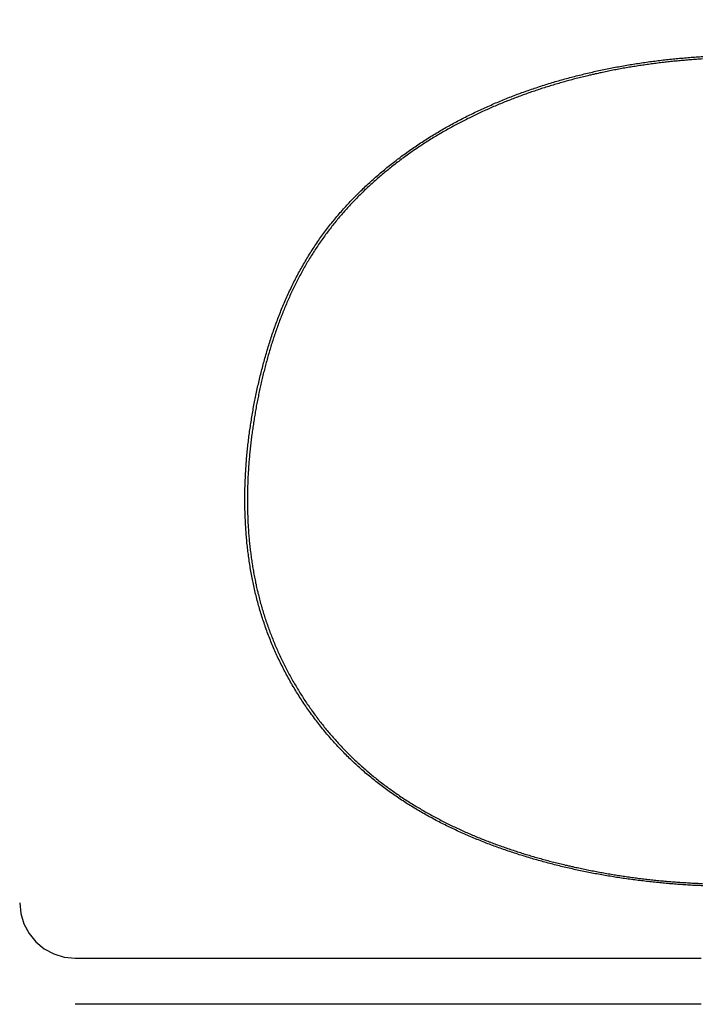
# Model space of a CAD drawing. Extents: x 0 to 2800, y 0 to 950.
# Drawn here: x 458 to 469, y 706 to 722 of the extents above; entities that cross this region are included whole.
import ezdxf

# ---------------------------------------------------------------- set-up
doc = ezdxf.new("R2010")
doc.units = 0
doc.header["$PDMODE"] = 3
doc.layers.get('0').update_dxf_attribs({"linetype": 'CONTINUOUS'})
doc.layers.get('DEFPOINTS').update_dxf_attribs({"linetype": 'CONTINUOUS'})
doc.layers.add('CONTOUR', color=2, linetype='CONTINUOUS')
doc.layers.add('MARK', color=6, linetype='CONTINUOUS')
doc.styles.get("Standard").update_dxf_attribs({"font": 'txt.shx', "bigfont": 'bigfont.shx'})
doc.dimstyles.get("Standard").update_dxf_attribs({"dimtxt": 2.5, "dimasz": 2.5, "dimexe": 1.25, "dimexo": 0.625, "dimtad": 1, "dimcen": 2.5, "dimazin": 3, "dimtfac": 1, "dimtmove": 0, "dimatfit": 3})

# ---------------------------------------------------------------- blocks, each defined once
blk = doc.blocks.new('_OPEN30')
at = {"color": 0, "linetype": 'BYBLOCK'}
for p, q in [((-1, 0.26795), (0, 0)), ((0, 0), (-1, -0.26795)), ((0, 0), (-1, 0))]:
    blk.add_line(p, q, dxfattribs=at)
blk = doc.blocks.new('*D11')
at = {"layer": 'DEFPOINTS', "color": 0}
for p in [(622.848, 883.318), (342.848, 608.346), (622.848, 608.346)]:
    blk.add_point(p, dxfattribs=at)
at = {"layer": 'MARK', "linetype": 'BYBLOCK'}
for p, q in [((342.848, 612.596), (342.848, 887.568)), ((622.848, 612.596), (622.848, 887.568)), ((360.348, 883.318), (605.348, 883.318))]:
    blk.add_line(p, q, dxfattribs=at)
at = {"layer": 'MARK', "xscale": 17.5, "yscale": 17.5, "zscale": 17.5, "rotation": 180}
blk.add_blockref('_OPEN30', (342.848, 883.318), dxfattribs=at)
at = {"layer": 'MARK', "xscale": 17.5, "yscale": 17.5, "zscale": 17.5}
blk.add_blockref('_OPEN30', (622.848, 883.318), dxfattribs=at)
at = {"layer": 'MARK', "color": 3, "linetype": 'CONTINUOUS'}
blk.add_text('280', height=17.5, dxfattribs=at).set_placement((460.973, 887.568))

msp = doc.modelspace()

# ---------------------------------------------------------------- linework, layer by layer
at = {"layer": 'CONTOUR', "linetype": 'CONTINUOUS'}
for p, q in [((458.626, 706.721), (468.821, 706.721)), ((468.821, 705.971), (458.626, 705.971))]:
    msp.add_line(p, q, dxfattribs=at)
for points in [[(468.847, 707.899), (468.82, 707.9), (468.793, 707.902), (468.765, 707.903), (468.738, 707.904), (468.711, 707.906), (468.684, 707.907), (468.657, 707.909), (468.63, 707.91), (468.603, 707.912), (468.576, 707.914), (468.549, 707.915), (468.521, 707.917), (468.494, 707.919), (468.467, 707.921), (468.44, 707.923), (468.413, 707.925), (468.386, 707.927), (468.359, 707.929), (468.332, 707.931), (468.305, 707.934), (468.278, 707.936), (468.251, 707.938), (468.224, 707.941), (468.197, 707.943), (468.17, 707.946), (468.143, 707.948), (468.116, 707.951), (468.089, 707.954), (468.062, 707.956), (468.035, 707.959), (468.008, 707.962), (467.981, 707.965), (467.954, 707.968), (467.927, 707.971), (467.9, 707.974), (467.873, 707.978), (467.846, 707.981), (467.819, 707.984), (467.792, 707.988), (467.765, 707.991), (467.738, 707.994), (467.711, 707.998), (467.684, 708.002), (467.657, 708.005), (467.63, 708.009), (467.603, 708.013), (467.577, 708.017), (467.55, 708.021), (467.523, 708.025), (467.496, 708.029), (467.469, 708.033), (467.442, 708.037), (467.415, 708.041), (467.389, 708.045), (467.362, 708.05), (467.335, 708.054), (467.308, 708.059), (467.281, 708.063), (467.255, 708.068), (467.228, 708.072), (467.201, 708.077), (467.175, 708.082), (467.148, 708.087), (467.121, 708.092), (467.094, 708.097), (467.068, 708.102), (467.041, 708.107), (467.014, 708.112), (466.988, 708.117), (466.961, 708.123), (466.935, 708.128), (466.908, 708.133), (466.881, 708.139), (466.855, 708.145), (466.828, 708.15), (466.802, 708.156), (466.775, 708.162), (466.749, 708.167), (466.722, 708.173), (466.696, 708.179), (466.669, 708.185), (466.643, 708.191), (466.616, 708.198), (466.59, 708.204), (466.563, 708.21), (466.537, 708.216), (466.511, 708.223), (466.484, 708.229), (466.458, 708.236), (466.432, 708.243), (466.405, 708.249), (466.379, 708.256), (466.353, 708.263), (466.326, 708.27), (466.3, 708.277), (466.274, 708.284), (466.248, 708.291), (466.222, 708.298), (466.195, 708.305), (466.169, 708.313), (466.143, 708.32), (466.117, 708.328), (466.091, 708.335), (466.065, 708.343), (466.039, 708.35), (466.013, 708.358), (465.987, 708.366), (465.961, 708.374), (465.935, 708.382), (465.909, 708.39), (465.883, 708.398), (465.857, 708.406), (465.831, 708.414), (465.805, 708.423), (465.779, 708.431), (465.754, 708.44), (465.728, 708.448), (465.702, 708.457), (465.676, 708.465), (465.651, 708.474), (465.625, 708.483), (465.599, 708.492), (465.574, 708.501), (465.548, 708.51), (465.523, 708.519), (465.497, 708.528), (465.472, 708.538), (465.446, 708.547), (465.421, 708.556), (465.395, 708.566), (465.37, 708.576), (465.344, 708.585), (465.319, 708.595), (465.294, 708.605), (465.269, 708.615), (465.243, 708.625), (465.218, 708.635), (465.193, 708.645), (465.168, 708.655), (465.143, 708.666), (465.118, 708.676), (465.093, 708.687), (465.068, 708.697), (465.043, 708.708), (465.018, 708.719), (464.993, 708.729), (464.968, 708.74), (464.943, 708.751), (464.918, 708.763), (464.893, 708.774), (464.869, 708.785), (464.844, 708.796), (464.819, 708.808), (464.795, 708.819), (464.77, 708.831), (464.746, 708.843), (464.721, 708.854), (464.697, 708.866), (464.673, 708.878), (464.648, 708.89), (464.624, 708.902), (464.6, 708.915), (464.576, 708.927), (464.551, 708.939), (464.527, 708.952), (464.503, 708.965), (464.479, 708.977), (464.455, 708.99), (464.431, 709.003), (464.407, 709.016), (464.384, 709.029), (464.36, 709.042), (464.336, 709.055), (464.313, 709.069), (464.289, 709.082), (464.265, 709.096), (464.242, 709.109), (464.219, 709.123), (464.195, 709.137), (464.172, 709.151), (464.149, 709.165), (464.125, 709.179), (464.102, 709.193), (464.079, 709.207), (464.056, 709.222), (464.033, 709.236), (464.01, 709.251), (463.987, 709.266), (463.965, 709.28), (463.942, 709.295), (463.919, 709.31), (463.897, 709.325), (463.874, 709.341), (463.852, 709.356), (463.829, 709.371), (463.807, 709.387), (463.785, 709.402), (463.763, 709.418), (463.741, 709.434), (463.719, 709.45), (463.697, 709.466), (463.675, 709.482), (463.653, 709.498), (463.631, 709.514), (463.61, 709.531), (463.588, 709.547), (463.567, 709.564), (463.545, 709.58), (463.524, 709.597), (463.503, 709.614), (463.481, 709.631), (463.46, 709.648), (463.439, 709.665), (463.418, 709.683), (463.398, 709.7), (463.377, 709.718), (463.356, 709.735), (463.335, 709.753), (463.315, 709.771), (463.295, 709.789), (463.274, 709.807), (463.254, 709.825), (463.234, 709.843), (463.214, 709.861), (463.194, 709.88), (463.174, 709.898), (463.154, 709.917), (463.134, 709.935), (463.115, 709.954), (463.095, 709.973), (463.076, 709.992), (463.056, 710.011), (463.037, 710.03), (463.018, 710.049), (462.999, 710.069), (462.98, 710.088), (462.961, 710.108), (462.942, 710.127), (462.924, 710.147), (462.905, 710.167), (462.887, 710.187), (462.868, 710.207), (462.85, 710.227), (462.832, 710.247), (462.814, 710.267), (462.796, 710.288), (462.778, 710.308), (462.76, 710.329), (462.742, 710.349), (462.725, 710.37), (462.707, 710.391), (462.69, 710.412), (462.673, 710.433), (462.656, 710.454), (462.639, 710.475), (462.622, 710.496), (462.605, 710.517), (462.588, 710.539), (462.571, 710.56), (462.555, 710.582), (462.538, 710.603), (462.522, 710.625), (462.506, 710.647), (462.49, 710.669), (462.474, 710.69), (462.458, 710.712), (462.442, 710.735), (462.426, 710.757), (462.411, 710.779), (462.395, 710.801), (462.38, 710.824), (462.365, 710.846), (462.349, 710.869), (462.334, 710.891), (462.319, 710.914), (462.305, 710.937), (462.29, 710.959), (462.275, 710.982), (462.261, 711.005), (462.246, 711.028), (462.232, 711.051), (462.218, 711.075), (462.204, 711.098), (462.19, 711.121), (462.176, 711.144), (462.162, 711.168), (462.149, 711.191), (462.135, 711.215), (462.122, 711.239), (462.108, 711.262), (462.095, 711.286), (462.082, 711.31), (462.069, 711.334), (462.056, 711.358), (462.044, 711.382), (462.031, 711.406), (462.019, 711.43), (462.006, 711.454), (461.994, 711.478), (461.982, 711.502), (461.97, 711.527), (461.958, 711.551), (461.946, 711.576), (461.934, 711.6), (461.923, 711.625), (461.911, 711.649), (461.9, 711.674), (461.889, 711.699), (461.878, 711.724), (461.867, 711.748), (461.856, 711.773), (461.846, 711.798), (461.835, 711.823), (461.825, 711.848), (461.814, 711.874), (461.804, 711.899), (461.794, 711.924), (461.784, 711.949), (461.774, 711.975), (461.765, 712), (461.755, 712.025), (461.746, 712.051), (461.736, 712.076), (461.727, 712.102), (461.718, 712.128), (461.709, 712.153), (461.701, 712.179), (461.692, 712.205), (461.684, 712.23), (461.675, 712.256), (461.667, 712.282), (461.659, 712.308), (461.651, 712.334), (461.643, 712.36), (461.635, 712.386), (461.628, 712.412), (461.62, 712.438), (461.613, 712.464), (461.606, 712.491), (461.599, 712.517), (461.592, 712.543), (461.585, 712.569), (461.578, 712.596), (461.571, 712.622), (461.565, 712.648), (461.559, 712.675), (461.552, 712.701), (461.546, 712.728), (461.54, 712.754), (461.534, 712.781), (461.529, 712.807), (461.523, 712.834), (461.518, 712.86), (461.512, 712.887), (461.507, 712.914), (461.502, 712.94), (461.497, 712.967), (461.492, 712.994), (461.487, 713.02), (461.483, 713.047), (461.478, 713.074), (461.474, 713.101), (461.47, 713.128), (461.465, 713.154), (461.461, 713.181), (461.457, 713.208), (461.454, 713.235), (461.45, 713.262), (461.446, 713.289), (461.443, 713.316), (461.44, 713.343), (461.436, 713.37), (461.433, 713.397), (461.43, 713.424), (461.427, 713.451), (461.424, 713.478), (461.422, 713.505), (461.419, 713.532), (461.417, 713.559), (461.414, 713.586), (461.412, 713.613), (461.41, 713.64), (461.408, 713.667), (461.406, 713.694), (461.404, 713.721), (461.403, 713.748), (461.401, 713.775), (461.399, 713.802), (461.398, 713.83), (461.397, 713.857), (461.396, 713.884), (461.394, 713.911), (461.394, 713.938), (461.393, 713.965), (461.392, 713.992), (461.391, 714.02), (461.391, 714.047), (461.39, 714.074), (461.39, 714.101), (461.389, 714.128), (461.389, 714.155), (461.389, 714.182), (461.389, 714.21), (461.389, 714.237), (461.389, 714.264), (461.39, 714.291), (461.39, 714.318), (461.391, 714.345), (461.391, 714.373), (461.392, 714.4), (461.393, 714.427), (461.394, 714.454), (461.395, 714.481), (461.396, 714.508), (461.397, 714.535), (461.398, 714.562), (461.4, 714.59), (461.401, 714.617), (461.403, 714.644), (461.404, 714.671), (461.406, 714.698), (461.408, 714.725), (461.41, 714.752), (461.412, 714.779), (461.414, 714.806), (461.416, 714.833), (461.418, 714.86), (461.421, 714.888), (461.423, 714.915), (461.426, 714.942), (461.428, 714.969), (461.431, 714.996), (461.434, 715.023), (461.437, 715.05), (461.44, 715.077), (461.443, 715.104), (461.446, 715.131), (461.449, 715.158), (461.453, 715.184), (461.456, 715.211), (461.46, 715.238), (461.463, 715.265), (461.467, 715.292), (461.471, 715.319), (461.475, 715.346), (461.479, 715.373), (461.483, 715.4), (461.487, 715.426), (461.491, 715.453), (461.495, 715.48), (461.5, 715.507), (461.504, 715.534), (461.509, 715.56), (461.513, 715.587), (461.518, 715.614), (461.523, 715.641), (461.527, 715.667), (461.532, 715.694), (461.537, 715.721), (461.542, 715.747), (461.548, 715.774), (461.553, 715.801), (461.558, 715.827), (461.563, 715.854), (461.569, 715.881), (461.575, 715.907), (461.58, 715.934), (461.586, 715.96), (461.592, 715.987), (461.597, 716.013), (461.603, 716.04), (461.609, 716.066), (461.615, 716.093), (461.622, 716.119), (461.628, 716.146), (461.634, 716.172), (461.641, 716.199), (461.647, 716.225), (461.654, 716.251), (461.66, 716.278), (461.667, 716.304), (461.674, 716.33), (461.681, 716.356), (461.688, 716.383), (461.695, 716.409), (461.702, 716.435), (461.709, 716.461), (461.716, 716.487), (461.724, 716.514), (461.731, 716.54), (461.739, 716.566), (461.746, 716.592), (461.754, 716.618), (461.762, 716.644), (461.77, 716.67), (461.778, 716.696), (461.786, 716.722), (461.794, 716.748), (461.802, 716.773), (461.811, 716.799), (461.819, 716.825), (461.828, 716.851), (461.836, 716.877), (461.845, 716.902), (461.854, 716.928), (461.863, 716.954), (461.872, 716.979), (461.881, 717.005), (461.89, 717.03), (461.899, 717.056), (461.909, 717.081), (461.918, 717.107), (461.928, 717.132), (461.938, 717.158), (461.947, 717.183), (461.957, 717.208), (461.967, 717.233), (461.977, 717.259), (461.988, 717.284), (461.998, 717.309), (462.008, 717.334), (462.019, 717.359), (462.03, 717.384), (462.04, 717.409), (462.051, 717.434), (462.062, 717.459), (462.073, 717.483), (462.084, 717.508), (462.095, 717.533), (462.107, 717.558), (462.118, 717.582), (462.13, 717.607), (462.142, 717.631), (462.153, 717.656), (462.165, 717.68), (462.177, 717.704), (462.189, 717.729), (462.202, 717.753), (462.214, 717.777), (462.227, 717.801), (462.239, 717.825), (462.252, 717.849), (462.265, 717.873), (462.278, 717.897), (462.291, 717.921), (462.304, 717.945), (462.317, 717.968), (462.331, 717.992), (462.344, 718.016), (462.358, 718.039), (462.372, 718.062), (462.385, 718.086), (462.399, 718.109), (462.413, 718.132), (462.428, 718.155), (462.442, 718.178), (462.456, 718.201), (462.471, 718.224), (462.486, 718.247), (462.5, 718.27), (462.515, 718.293), (462.53, 718.315), (462.545, 718.338), (462.561, 718.36), (462.576, 718.383), (462.592, 718.405), (462.607, 718.427), (462.623, 718.45), (462.639, 718.472), (462.654, 718.494), (462.671, 718.516), (462.687, 718.537), (462.703, 718.559), (462.719, 718.581), (462.736, 718.602), (462.752, 718.624), (462.769, 718.645), (462.786, 718.667), (462.803, 718.688), (462.82, 718.709), (462.837, 718.73), (462.854, 718.751), (462.871, 718.772), (462.889, 718.793), (462.906, 718.814), (462.924, 718.834), (462.942, 718.855), (462.96, 718.875), (462.978, 718.896), (462.996, 718.916), (463.014, 718.936), (463.032, 718.956), (463.05, 718.976), (463.069, 718.996), (463.087, 719.016), (463.106, 719.036), (463.125, 719.056), (463.143, 719.075), (463.162, 719.095), (463.181, 719.114), (463.2, 719.133), (463.219, 719.153), (463.239, 719.172), (463.258, 719.191), (463.277, 719.21), (463.297, 719.229), (463.316, 719.248), (463.336, 719.266), (463.356, 719.285), (463.376, 719.304), (463.396, 719.322), (463.416, 719.34), (463.436, 719.359), (463.456, 719.377), (463.476, 719.395), (463.496, 719.413), (463.517, 719.431), (463.537, 719.449), (463.558, 719.467), (463.578, 719.484), (463.599, 719.502), (463.62, 719.52), (463.641, 719.537), (463.661, 719.554), (463.682, 719.572), (463.703, 719.589), (463.725, 719.606), (463.746, 719.623), (463.767, 719.64), (463.788, 719.656), (463.81, 719.673), (463.831, 719.69), (463.853, 719.706), (463.874, 719.723), (463.896, 719.739), (463.918, 719.755), (463.94, 719.772), (463.961, 719.788), (463.983, 719.804), (464.005, 719.82), (464.027, 719.836), (464.05, 719.851), (464.072, 719.867), (464.094, 719.883), (464.116, 719.898), (464.139, 719.913), (464.161, 719.929), (464.184, 719.944), (464.206, 719.959), (464.229, 719.974), (464.251, 719.989), (464.274, 720.004), (464.297, 720.019), (464.32, 720.034), (464.343, 720.048), (464.365, 720.063), (464.388, 720.077), (464.411, 720.092), (464.435, 720.106), (464.458, 720.12), (464.481, 720.134), (464.504, 720.148), (464.528, 720.162), (464.551, 720.176), (464.574, 720.19), (464.598, 720.203), (464.621, 720.217), (464.645, 720.23), (464.668, 720.244), (464.692, 720.257), (464.716, 720.27), (464.74, 720.284), (464.763, 720.297), (464.787, 720.31), (464.811, 720.323), (464.835, 720.335), (464.859, 720.348), (464.883, 720.361), (464.907, 720.373), (464.931, 720.386), (464.955, 720.398), (464.98, 720.411), (465.004, 720.423), (465.028, 720.435), (465.052, 720.447), (465.077, 720.459), (465.101, 720.471), (465.126, 720.483), (465.15, 720.494), (465.175, 720.506), (465.199, 720.518), (465.224, 720.529), (465.248, 720.541), (465.273, 720.552), (465.298, 720.563), (465.323, 720.574), (465.347, 720.585), (465.372, 720.596), (465.397, 720.607), (465.422, 720.618), (465.447, 720.629), (465.472, 720.64), (465.497, 720.65), (465.522, 720.661), (465.547, 720.671), (465.572, 720.681), (465.597, 720.692), (465.622, 720.702), (465.648, 720.712), (465.673, 720.722), (465.698, 720.732), (465.723, 720.742), (465.749, 720.752), (465.774, 720.761), (465.8, 720.771), (465.825, 720.781), (465.85, 720.79), (465.876, 720.799), (465.901, 720.809), (465.927, 720.818), (465.953, 720.827), (465.978, 720.836), (466.004, 720.845), (466.029, 720.854), (466.055, 720.863), (466.081, 720.872), (466.106, 720.88), (466.132, 720.889), (466.158, 720.898), (466.184, 720.906), (466.21, 720.914), (466.235, 720.923), (466.261, 720.931), (466.287, 720.939), (466.313, 720.947), (466.339, 720.955), (466.365, 720.963), (466.391, 720.971), (466.417, 720.979), (466.443, 720.987), (466.469, 720.994), (466.495, 721.002), (466.521, 721.009), (466.547, 721.017), (466.574, 721.024), (466.6, 721.031), (466.626, 721.039), (466.652, 721.046), (466.678, 721.053), (466.705, 721.06), (466.731, 721.067), (466.757, 721.073), (466.784, 721.08), (466.81, 721.087), (466.836, 721.093), (466.863, 721.1), (466.889, 721.106), (466.915, 721.113), (466.942, 721.119), (466.968, 721.125), (466.995, 721.132), (467.021, 721.138), (467.047, 721.144), (467.074, 721.15), (467.1, 721.156), (467.127, 721.162), (467.153, 721.167), (467.18, 721.173), (467.207, 721.179), (467.233, 721.184), (467.26, 721.19), (467.286, 721.195), (467.313, 721.201), (467.34, 721.206), (467.366, 721.211), (467.393, 721.216), (467.42, 721.221), (467.446, 721.226), (467.473, 721.231), (467.5, 721.236), (467.526, 721.241), (467.553, 721.246), (467.58, 721.25), (467.607, 721.255), (467.633, 721.26), (467.66, 721.264), (467.687, 721.268), (467.714, 721.273), (467.741, 721.277), (467.767, 721.281), (467.794, 721.285), (467.821, 721.289), (467.848, 721.293), (467.875, 721.297), (467.902, 721.301), (467.929, 721.305), (467.956, 721.309), (467.982, 721.313), (468.009, 721.316), (468.036, 721.32), (468.063, 721.323), (468.09, 721.327), (468.117, 721.33), (468.144, 721.333), (468.171, 721.336), (468.198, 721.34), (468.225, 721.343), (468.252, 721.346), (468.279, 721.349), (468.306, 721.352), (468.333, 721.354), (468.36, 721.357), (468.387, 721.36), (468.414, 721.362), (468.441, 721.365), (468.468, 721.368), (468.495, 721.37), (468.522, 721.372), (468.549, 721.375), (468.576, 721.377), (468.603, 721.379), (468.63, 721.381), (468.657, 721.383), (468.685, 721.385), (468.712, 721.387), (468.739, 721.389), (468.766, 721.391), (468.793, 721.393), (468.82, 721.394), (468.847, 721.396)], [(468.84, 721.356), (468.816, 721.354), (468.791, 721.353), (468.767, 721.351), (468.742, 721.349), (468.718, 721.348), (468.694, 721.346), (468.669, 721.344), (468.645, 721.342), (468.62, 721.34), (468.596, 721.338), (468.571, 721.336), (468.547, 721.334), (468.523, 721.332), (468.498, 721.33), (468.474, 721.327), (468.449, 721.325), (468.425, 721.323), (468.401, 721.32), (468.376, 721.318), (468.352, 721.315), (468.327, 721.313), (468.303, 721.31), (468.279, 721.308), (468.254, 721.305), (468.23, 721.302), (468.206, 721.299), (468.181, 721.297), (468.157, 721.294), (468.133, 721.291), (468.108, 721.288), (468.084, 721.285), (468.06, 721.282), (468.035, 721.278), (468.011, 721.275), (467.987, 721.272), (467.963, 721.269), (467.938, 721.265), (467.914, 721.262), (467.89, 721.258), (467.866, 721.255), (467.841, 721.251), (467.817, 721.248), (467.793, 721.244), (467.769, 721.24), (467.744, 721.236), (467.72, 721.233), (467.696, 721.229), (467.672, 721.225), (467.648, 721.221), (467.623, 721.216), (467.599, 721.212), (467.575, 721.208), (467.551, 721.204), (467.527, 721.199), (467.503, 721.195), (467.479, 721.191), (467.455, 721.186), (467.431, 721.182), (467.406, 721.177), (467.382, 721.172), (467.358, 721.168), (467.334, 721.163), (467.31, 721.158), (467.286, 721.153), (467.262, 721.148), (467.238, 721.143), (467.214, 721.138), (467.19, 721.133), (467.166, 721.128), (467.142, 721.122), (467.119, 721.117), (467.095, 721.112), (467.071, 721.106), (467.047, 721.101), (467.023, 721.095), (466.999, 721.09), (466.975, 721.084), (466.951, 721.078), (466.928, 721.073), (466.904, 721.067), (466.88, 721.061), (466.856, 721.055), (466.832, 721.049), (466.809, 721.043), (466.785, 721.037), (466.761, 721.031), (466.738, 721.025), (466.714, 721.018), (466.69, 721.012), (466.666, 721.006), (466.643, 720.999), (466.619, 720.993), (466.596, 720.986), (466.572, 720.98), (466.548, 720.973), (466.525, 720.966), (466.501, 720.959), (466.478, 720.952), (466.454, 720.946), (466.431, 720.939), (466.407, 720.932), (466.384, 720.924), (466.36, 720.917), (466.337, 720.91), (466.314, 720.903), (466.29, 720.895), (466.267, 720.888), (466.243, 720.881), (466.22, 720.873), (466.197, 720.866), (466.174, 720.858), (466.15, 720.85), (466.127, 720.842), (466.104, 720.835), (466.081, 720.827), (466.057, 720.819), (466.034, 720.811), (466.011, 720.803), (465.988, 720.795), (465.965, 720.786), (465.942, 720.778), (465.919, 720.77), (465.896, 720.762), (465.873, 720.753), (465.85, 720.745), (465.827, 720.736), (465.804, 720.727), (465.781, 720.719), (465.758, 720.71), (465.735, 720.701), (465.712, 720.692), (465.689, 720.683), (465.667, 720.674), (465.644, 720.665), (465.621, 720.656), (465.598, 720.647), (465.576, 720.638), (465.553, 720.628), (465.53, 720.619), (465.508, 720.609), (465.485, 720.6), (465.463, 720.59), (465.44, 720.581), (465.418, 720.571), (465.395, 720.561), (465.373, 720.551), (465.35, 720.541), (465.328, 720.531), (465.306, 720.521), (465.283, 720.511), (465.261, 720.501), (465.239, 720.491), (465.217, 720.48), (465.194, 720.47), (465.172, 720.46), (465.15, 720.449), (465.128, 720.438), (465.106, 720.428), (465.084, 720.417), (465.062, 720.406), (465.04, 720.395), (465.018, 720.385), (464.996, 720.373), (464.974, 720.362), (464.952, 720.351), (464.931, 720.34), (464.909, 720.329), (464.887, 720.317), (464.865, 720.306), (464.844, 720.295), (464.822, 720.283), (464.8, 720.271), (464.779, 720.26), (464.757, 720.248), (464.736, 720.236), (464.715, 720.224), (464.693, 720.212), (464.672, 720.2), (464.651, 720.188), (464.629, 720.176), (464.608, 720.164), (464.587, 720.151), (464.566, 720.139), (464.545, 720.126), (464.524, 720.114), (464.503, 720.101), (464.482, 720.089), (464.461, 720.076), (464.44, 720.063), (464.419, 720.05), (464.398, 720.037), (464.377, 720.024), (464.357, 720.011), (464.336, 719.998), (464.315, 719.985), (464.295, 719.971), (464.274, 719.958), (464.254, 719.944), (464.233, 719.931), (464.213, 719.917), (464.193, 719.904), (464.172, 719.89), (464.152, 719.876), (464.132, 719.862), (464.112, 719.848), (464.092, 719.834), (464.072, 719.82), (464.052, 719.806), (464.032, 719.792), (464.012, 719.777), (463.992, 719.763), (463.972, 719.748), (463.952, 719.734), (463.933, 719.719), (463.913, 719.705), (463.894, 719.69), (463.874, 719.675), (463.855, 719.66), (463.835, 719.645), (463.816, 719.63), (463.797, 719.615), (463.777, 719.6), (463.758, 719.584), (463.739, 719.569), (463.72, 719.554), (463.701, 719.538), (463.682, 719.523), (463.663, 719.507), (463.644, 719.491), (463.626, 719.476), (463.607, 719.46), (463.588, 719.444), (463.57, 719.428), (463.551, 719.412), (463.533, 719.396), (463.514, 719.379), (463.496, 719.363), (463.478, 719.347), (463.46, 719.33), (463.441, 719.314), (463.423, 719.297), (463.405, 719.281), (463.388, 719.264), (463.37, 719.247), (463.352, 719.23), (463.334, 719.213), (463.317, 719.196), (463.299, 719.179), (463.282, 719.162), (463.264, 719.145), (463.247, 719.127), (463.229, 719.11), (463.212, 719.093), (463.195, 719.075), (463.178, 719.057), (463.161, 719.04), (463.144, 719.022), (463.127, 719.004), (463.111, 718.986), (463.094, 718.968), (463.077, 718.95), (463.061, 718.932), (463.044, 718.914), (463.028, 718.896), (463.012, 718.878), (462.995, 718.859), (462.979, 718.841), (462.963, 718.822), (462.947, 718.804), (462.931, 718.785), (462.916, 718.766), (462.9, 718.747), (462.884, 718.728), (462.869, 718.71), (462.853, 718.691), (462.838, 718.671), (462.823, 718.652), (462.807, 718.633), (462.792, 718.614), (462.777, 718.594), (462.762, 718.575), (462.747, 718.556), (462.733, 718.536), (462.718, 718.516), (462.703, 718.497), (462.689, 718.477), (462.674, 718.457), (462.66, 718.437), (462.646, 718.417), (462.632, 718.397), (462.618, 718.377), (462.604, 718.357), (462.59, 718.337), (462.576, 718.316), (462.563, 718.296), (462.549, 718.276), (462.536, 718.255), (462.522, 718.235), (462.509, 718.214), (462.496, 718.193), (462.483, 718.173), (462.47, 718.152), (462.457, 718.131), (462.444, 718.11), (462.432, 718.089), (462.419, 718.068), (462.406, 718.047), (462.394, 718.026), (462.382, 718.005), (462.37, 717.983), (462.357, 717.962), (462.345, 717.941), (462.333, 717.919), (462.322, 717.898), (462.31, 717.876), (462.298, 717.855), (462.287, 717.833), (462.275, 717.811), (462.264, 717.79), (462.253, 717.768), (462.241, 717.746), (462.23, 717.724), (462.219, 717.702), (462.208, 717.68), (462.197, 717.658), (462.187, 717.636), (462.176, 717.614), (462.166, 717.592), (462.155, 717.57), (462.145, 717.548), (462.134, 717.526), (462.124, 717.503), (462.114, 717.481), (462.104, 717.459), (462.094, 717.436), (462.084, 717.414), (462.074, 717.391), (462.065, 717.369), (462.055, 717.346), (462.046, 717.324), (462.036, 717.301), (462.027, 717.278), (462.018, 717.256), (462.009, 717.233), (462, 717.21), (461.991, 717.187), (461.982, 717.165), (461.973, 717.142), (461.964, 717.119), (461.955, 717.096), (461.947, 717.073), (461.938, 717.05), (461.93, 717.027), (461.922, 717.004), (461.913, 716.981), (461.905, 716.958), (461.897, 716.935), (461.889, 716.911), (461.881, 716.888), (461.873, 716.865), (461.865, 716.842), (461.858, 716.819), (461.85, 716.795), (461.843, 716.772), (461.835, 716.749), (461.828, 716.725), (461.82, 716.702), (461.813, 716.678), (461.806, 716.655), (461.799, 716.632), (461.792, 716.608), (461.785, 716.585), (461.778, 716.561), (461.771, 716.538), (461.764, 716.514), (461.758, 716.49), (461.751, 716.467), (461.745, 716.443), (461.738, 716.419), (461.732, 716.396), (461.725, 716.372), (461.719, 716.348), (461.713, 716.325), (461.707, 716.301), (461.701, 716.277), (461.695, 716.253), (461.689, 716.23), (461.683, 716.206), (461.677, 716.182), (461.672, 716.158), (461.666, 716.134), (461.66, 716.111), (461.655, 716.087), (461.65, 716.063), (461.644, 716.039), (461.639, 716.015), (461.634, 715.991), (461.629, 715.967), (461.623, 715.943), (461.618, 715.919), (461.613, 715.895), (461.609, 715.871), (461.604, 715.847), (461.599, 715.823), (461.594, 715.799), (461.59, 715.775), (461.585, 715.751), (461.581, 715.727), (461.576, 715.703), (461.572, 715.678), (461.568, 715.654), (461.563, 715.63), (461.559, 715.606), (461.555, 715.582), (461.551, 715.558), (461.547, 715.534), (461.543, 715.509), (461.539, 715.485), (461.535, 715.461), (461.531, 715.437), (461.528, 715.412), (461.524, 715.388), (461.521, 715.364), (461.517, 715.34), (461.514, 715.315), (461.51, 715.291), (461.507, 715.267), (461.504, 715.243), (461.5, 715.218), (461.497, 715.194), (461.494, 715.17), (461.491, 715.145), (461.488, 715.121), (461.485, 715.097), (461.483, 715.072), (461.48, 715.048), (461.477, 715.024), (461.475, 714.999), (461.472, 714.975), (461.47, 714.951), (461.467, 714.926), (461.465, 714.902), (461.463, 714.877), (461.461, 714.853), (461.459, 714.828), (461.456, 714.804), (461.455, 714.78), (461.453, 714.755), (461.451, 714.731), (461.449, 714.706), (461.447, 714.682), (461.446, 714.657), (461.444, 714.633), (461.443, 714.608), (461.442, 714.584), (461.44, 714.56), (461.439, 714.535), (461.438, 714.511), (461.437, 714.486), (461.436, 714.462), (461.435, 714.437), (461.434, 714.413), (461.433, 714.388), (461.433, 714.364), (461.432, 714.339), (461.432, 714.315), (461.431, 714.29), (461.431, 714.266), (461.431, 714.241), (461.43, 714.217), (461.43, 714.192), (461.43, 714.168), (461.43, 714.143), (461.43, 714.119), (461.431, 714.094), (461.431, 714.07), (461.431, 714.045), (461.432, 714.021), (461.432, 713.996), (461.433, 713.972), (461.434, 713.947), (461.435, 713.923), (461.436, 713.898), (461.437, 713.874), (461.438, 713.849), (461.439, 713.825), (461.44, 713.8), (461.441, 713.776), (461.443, 713.751), (461.444, 713.727), (461.446, 713.702), (461.448, 713.678), (461.449, 713.653), (461.451, 713.629), (461.453, 713.605), (461.455, 713.58), (461.457, 713.556), (461.46, 713.531), (461.462, 713.507), (461.464, 713.482), (461.467, 713.458), (461.47, 713.434), (461.472, 713.409), (461.475, 713.385), (461.478, 713.361), (461.481, 713.336), (461.484, 713.312), (461.487, 713.288), (461.49, 713.263), (461.494, 713.239), (461.497, 713.215), (461.501, 713.191), (461.504, 713.166), (461.508, 713.142), (461.512, 713.118), (461.516, 713.094), (461.52, 713.07), (461.524, 713.045), (461.528, 713.021), (461.532, 712.997), (461.537, 712.973), (461.541, 712.949), (461.546, 712.925), (461.551, 712.901), (461.555, 712.877), (461.56, 712.853), (461.565, 712.829), (461.571, 712.805), (461.576, 712.781), (461.581, 712.757), (461.586, 712.733), (461.592, 712.709), (461.598, 712.685), (461.603, 712.661), (461.609, 712.638), (461.615, 712.614), (461.621, 712.59), (461.627, 712.566), (461.633, 712.543), (461.64, 712.519), (461.646, 712.495), (461.653, 712.472), (461.66, 712.448), (461.666, 712.425), (461.673, 712.401), (461.68, 712.378), (461.687, 712.354), (461.694, 712.331), (461.702, 712.307), (461.709, 712.284), (461.717, 712.261), (461.724, 712.237), (461.732, 712.214), (461.74, 712.191), (461.748, 712.168), (461.756, 712.145), (461.764, 712.121), (461.772, 712.098), (461.781, 712.075), (461.789, 712.052), (461.798, 712.029), (461.806, 712.006), (461.815, 711.984), (461.824, 711.961), (461.833, 711.938), (461.842, 711.915), (461.851, 711.892), (461.86, 711.87), (461.87, 711.847), (461.879, 711.824), (461.889, 711.802), (461.899, 711.779), (461.908, 711.757), (461.918, 711.734), (461.928, 711.712), (461.938, 711.69), (461.949, 711.667), (461.959, 711.645), (461.969, 711.623), (461.98, 711.601), (461.99, 711.579), (462.001, 711.557), (462.012, 711.535), (462.023, 711.513), (462.034, 711.491), (462.045, 711.469), (462.056, 711.447), (462.067, 711.425), (462.078, 711.404), (462.09, 711.382), (462.101, 711.36), (462.113, 711.339), (462.125, 711.317), (462.137, 711.296), (462.148, 711.274), (462.16, 711.253), (462.173, 711.232), (462.185, 711.21), (462.197, 711.189), (462.209, 711.168), (462.222, 711.147), (462.234, 711.126), (462.247, 711.105), (462.26, 711.084), (462.273, 711.063), (462.286, 711.042), (462.299, 711.021), (462.312, 711.001), (462.325, 710.98), (462.338, 710.959), (462.352, 710.939), (462.365, 710.918), (462.379, 710.898), (462.392, 710.878), (462.406, 710.857), (462.42, 710.837), (462.434, 710.817), (462.448, 710.797), (462.462, 710.777), (462.476, 710.757), (462.49, 710.737), (462.505, 710.717), (462.519, 710.697), (462.533, 710.677), (462.548, 710.658), (462.563, 710.638), (462.578, 710.618), (462.592, 710.599), (462.607, 710.58), (462.622, 710.56), (462.637, 710.541), (462.653, 710.522), (462.668, 710.502), (462.683, 710.483), (462.699, 710.464), (462.714, 710.445), (462.73, 710.427), (462.746, 710.408), (462.761, 710.389), (462.777, 710.37), (462.793, 710.352), (462.809, 710.333), (462.825, 710.315), (462.841, 710.296), (462.858, 710.278), (462.874, 710.26), (462.891, 710.241), (462.907, 710.223), (462.924, 710.205), (462.94, 710.187), (462.957, 710.17), (462.974, 710.152), (462.991, 710.134), (463.008, 710.116), (463.025, 710.099), (463.042, 710.081), (463.059, 710.064), (463.077, 710.047), (463.094, 710.029), (463.112, 710.012), (463.129, 709.995), (463.147, 709.978), (463.165, 709.961), (463.182, 709.944), (463.2, 709.928), (463.218, 709.911), (463.236, 709.894), (463.254, 709.878), (463.272, 709.861), (463.291, 709.845), (463.309, 709.829), (463.327, 709.812), (463.346, 709.796), (463.364, 709.78), (463.383, 709.764), (463.402, 709.748), (463.42, 709.733), (463.439, 709.717), (463.458, 709.701), (463.477, 709.686), (463.496, 709.67), (463.515, 709.655), (463.534, 709.639), (463.553, 709.624), (463.573, 709.609), (463.592, 709.594), (463.611, 709.579), (463.631, 709.564), (463.65, 709.549), (463.67, 709.534), (463.69, 709.52), (463.709, 709.505), (463.729, 709.491), (463.749, 709.476), (463.769, 709.462), (463.789, 709.448), (463.809, 709.434), (463.829, 709.419), (463.849, 709.405), (463.869, 709.392), (463.889, 709.378), (463.909, 709.364), (463.93, 709.35), (463.95, 709.337), (463.971, 709.323), (463.991, 709.31), (464.012, 709.296), (464.032, 709.283), (464.053, 709.27), (464.074, 709.257), (464.094, 709.244), (464.115, 709.231), (464.136, 709.218), (464.157, 709.205), (464.178, 709.192), (464.199, 709.18), (464.22, 709.167), (464.241, 709.155), (464.262, 709.142), (464.283, 709.13), (464.305, 709.118), (464.326, 709.105), (464.347, 709.093), (464.369, 709.081), (464.39, 709.069), (464.411, 709.058), (464.433, 709.046), (464.454, 709.034), (464.476, 709.022), (464.498, 709.011), (464.519, 708.999), (464.541, 708.988), (464.563, 708.977), (464.584, 708.965), (464.606, 708.954), (464.628, 708.943), (464.65, 708.932), (464.672, 708.921), (464.694, 708.91), (464.716, 708.899), (464.738, 708.888), (464.76, 708.878), (464.782, 708.867), (464.804, 708.857), (464.826, 708.846), (464.848, 708.836), (464.871, 708.825), (464.893, 708.815), (464.915, 708.805), (464.938, 708.795), (464.96, 708.785), (464.982, 708.775), (465.005, 708.765), (465.027, 708.755), (465.05, 708.745), (465.072, 708.736), (465.095, 708.726), (465.117, 708.717), (465.14, 708.707), (465.163, 708.698), (465.185, 708.688), (465.208, 708.679), (465.231, 708.67), (465.253, 708.661), (465.276, 708.652), (465.299, 708.643), (465.322, 708.634), (465.345, 708.625), (465.367, 708.616), (465.39, 708.607), (465.413, 708.599), (465.436, 708.59), (465.459, 708.582), (465.482, 708.573), (465.505, 708.565), (465.528, 708.556), (465.551, 708.548), (465.574, 708.54), (465.598, 708.532), (465.621, 708.524), (465.644, 708.516), (465.667, 708.508), (465.69, 708.5), (465.713, 708.492), (465.737, 708.484), (465.76, 708.477), (465.783, 708.469), (465.807, 708.461), (465.83, 708.454), (465.853, 708.446), (465.877, 708.439), (465.9, 708.432), (465.923, 708.424), (465.947, 708.417), (465.97, 708.41), (465.994, 708.403), (466.017, 708.396), (466.041, 708.389), (466.064, 708.382), (466.088, 708.375), (466.111, 708.368), (466.135, 708.362), (466.158, 708.355), (466.182, 708.348), (466.206, 708.342), (466.229, 708.335), (466.253, 708.329), (466.277, 708.322), (466.3, 708.316), (466.324, 708.31), (466.348, 708.303), (466.371, 708.297), (466.395, 708.291), (466.419, 708.285), (466.443, 708.279), (466.466, 708.273), (466.49, 708.267), (466.514, 708.261), (466.538, 708.255), (466.561, 708.25), (466.585, 708.244), (466.609, 708.238), (466.633, 708.233), (466.657, 708.227), (466.681, 708.222), (466.705, 708.216), (466.729, 708.211), (466.752, 708.205), (466.776, 708.2), (466.8, 708.195), (466.824, 708.19), (466.848, 708.185), (466.872, 708.179), (466.896, 708.174), (466.92, 708.169), (466.944, 708.165), (466.968, 708.16), (466.992, 708.155), (467.016, 708.15), (467.04, 708.145), (467.064, 708.141), (467.088, 708.136), (467.113, 708.131), (467.137, 708.127), (467.161, 708.122), (467.185, 708.118), (467.209, 708.114), (467.233, 708.109), (467.257, 708.105), (467.281, 708.101), (467.306, 708.097), (467.33, 708.093), (467.354, 708.088), (467.378, 708.084), (467.402, 708.08), (467.426, 708.077), (467.451, 708.073), (467.475, 708.069), (467.499, 708.065), (467.523, 708.061), (467.547, 708.058), (467.572, 708.054), (467.596, 708.051), (467.62, 708.047), (467.644, 708.044), (467.669, 708.04), (467.693, 708.037), (467.717, 708.033), (467.742, 708.03), (467.766, 708.027), (467.79, 708.024), (467.814, 708.021), (467.839, 708.018), (467.863, 708.015), (467.887, 708.012), (467.912, 708.009), (467.936, 708.006), (467.961, 708.003), (467.985, 708.001), (468.009, 707.998), (468.034, 707.995), (468.058, 707.993), (468.082, 707.99), (468.107, 707.988), (468.131, 707.985), (468.156, 707.983), (468.18, 707.981), (468.204, 707.979), (468.229, 707.976), (468.253, 707.974), (468.278, 707.972), (468.302, 707.97), (468.326, 707.968), (468.351, 707.966), (468.375, 707.964), (468.4, 707.962), (468.424, 707.961), (468.449, 707.959), (468.473, 707.957), (468.497, 707.955), (468.522, 707.954), (468.546, 707.952), (468.571, 707.951), (468.595, 707.949), (468.62, 707.948), (468.644, 707.946), (468.669, 707.945), (468.693, 707.943), (468.718, 707.942), (468.742, 707.941), (468.767, 707.94), (468.791, 707.938), (468.816, 707.937), (468.84, 707.936)], [(457.723, 707.624), (457.741, 707.448), (457.792, 707.278), (457.875, 707.122), (457.988, 706.985), (458.124, 706.873), (458.281, 706.79), (458.45, 706.738), (458.626, 706.721)]]:
    msp.add_lwpolyline(points, dxfattribs=at)

# ---------------------------------------------------------------- dimensions: what is measured, and where the dimension line sits
at = {"layer": 'MARK'}
dim = msp.add_linear_dim(base=(622.848, 883.318), p1=(342.848, 608.346), p2=(622.848, 608.346), dimstyle='Standard', dxfattribs=at)
dim.commit()
dim.dimension.update_dxf_attribs({"geometry": '*D11', "text_midpoint": (482.848, 883.318), "dimtype": 160})

doc.saveas('drawing.dxf')
